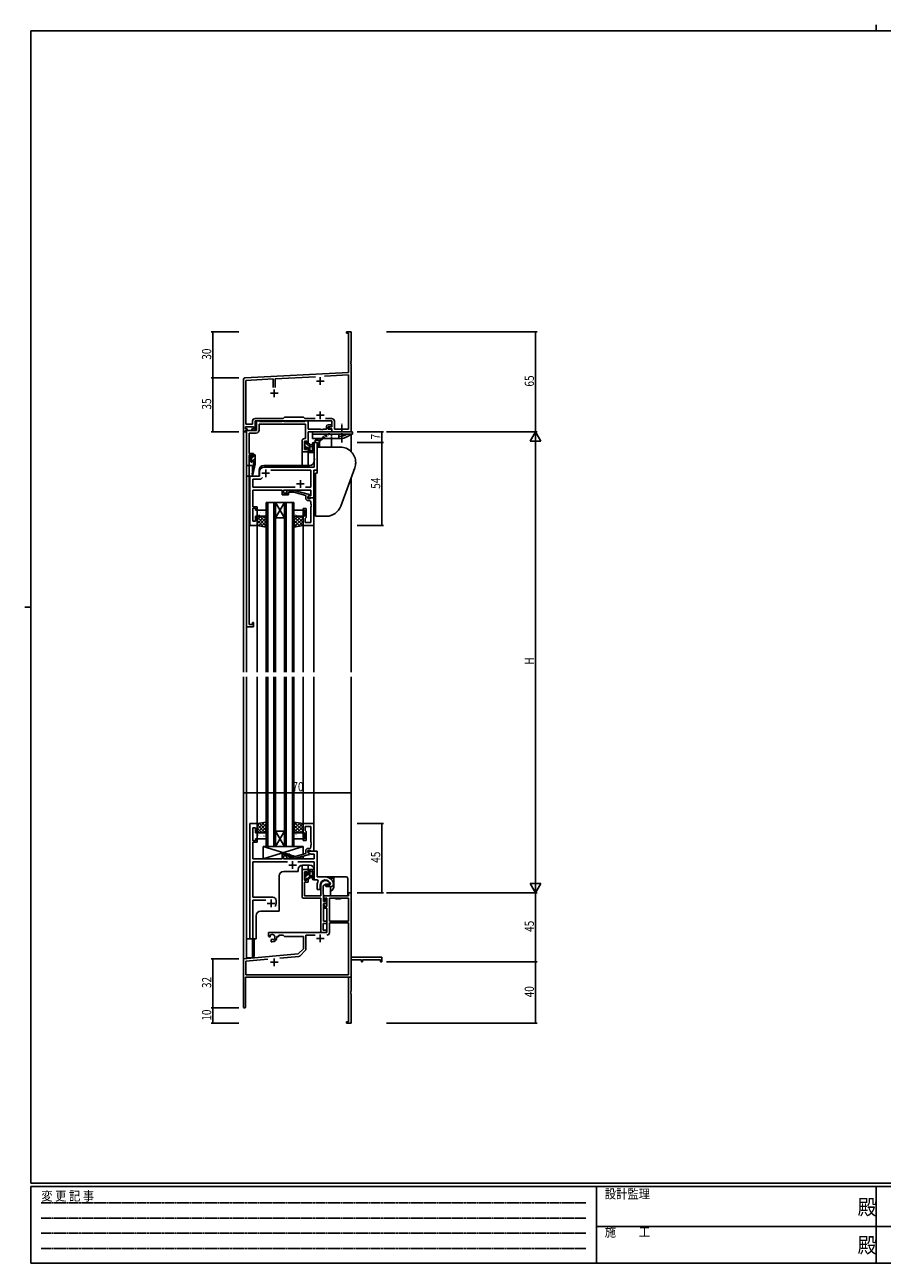
# Model space of a CAD drawing. Extents: x 0 to 1133, y 0 to 806.
# Drawn here: x 0 to 558, y 0 to 806 of the extents above; entities that cross this region are included whole.
import ezdxf

# ---------------------------------------------------------------- set-up
doc = ezdxf.new("R2010")
doc.units = 0
for name, pattern in [('HIDDEN', [0.375, 0.25, -0.125]), ('YCENTER_1', [13, 10, -1, 1, -1]), ('YHIDDEN_1', [4, 3, -1])]:
    doc.linetypes.add(name, pattern=pattern)
for name, color, linetype in [('YKK_11', 7, 'CONTINUOUS'), ('YKK_12', 2, 'CONTINUOUS'), ('YKK_13', 4, 'CONTINUOUS'), ('YKK_D', 6, 'CONTINUOUS'), ('YKK_ZWAK', 7, 'CONTINUOUS')]:
    doc.layers.add(name, color=color, linetype=linetype)
doc.styles.get("Standard").update_dxf_attribs({"font": 'ROMANS.SHX', "bigfont": 'EXTFONT.SHX'})
doc.styles.add('YKK_OSSTYLE1', font='romans.shx', dxfattribs={"width": 0.9, "bigfont": 'EXTFONT.SHX'})

# ---------------------------------------------------------------- blocks, each defined once
blk = doc.blocks.new('A201')
at = {"layer": 'YKK_ZWAK', "color": 8, "linetype": 'Continuous'}
blk.add_line((296.01, 412), (296.01, 410), dxfattribs=at)
at = {"layer": 'YKK_ZWAK', "color": 254, "linetype": 'Continuous'}
for p, q in [((571, 410), (21, 410)), ((21, 35), (21, 410)), ((19, 222.5), (21, 222.5)), ((571, 35), (21, 35)), ((544, 34), (21, 34)), ((21, 9), (21, 34)), ((205, 34), (205, 9)), ((296, 34), (296, 9)), ((21, 9), (544, 9))]:
    blk.add_line(p, q, dxfattribs=at)
at = {"layer": 'YKK_ZWAK', "color": 131, "linetype": 'HIDDEN'}
for p, q in [((24.28, 28.63), (201.57, 28.63)), ((24.28, 23.68), (201.57, 23.68)), ((24.28, 18.74), (201.57, 18.74)), ((24.28, 13.79), (201.57, 13.79))]:
    blk.add_line(p, q, dxfattribs=at)
at = {"layer": 'YKK_ZWAK', "color": 131, "linetype": 'Continuous'}
for p, q in [((205, 21), (297, 21)), ((297, 21), (389, 21))]:
    blk.add_line(p, q, dxfattribs=at)
at = {"layer": 'YKK_ZWAK', "color": 131, "linetype": 'Continuous', "style": 'YKK_OSSTYLE1', "width": 0.9}
for s, p in [('変 更 記 事', (24.37, 29.39)), ('設計監理', (207.69, 30.05)), ('施\u3000\u3000工', (207.69, 17.68))]:
    blk.add_text(s, height=3, dxfattribs=at).set_placement(p)
at = {"layer": 'YKK_ZWAK', "color": 254, "linetype": 'Continuous', "style": 'YKK_OSSTYLE1', "width": 0.9}
for p in [(289.94, 24.75), (289.94, 12.37)]:
    blk.add_text('殿', height=5, dxfattribs=at).set_placement(p)

msp = doc.modelspace()

# ---------------------------------------------------------------- linework, layer by layer
at = {"layer": 'YKK_11', "color": 0, "linetype": 'ByBlock', "lineweight": -2}
for p, q in [((209.3, 605.24), (209.3, 606.14)), ((209.3, 606.14), (212.3, 606.14)), ((210.67, 605.24), (209.3, 605.24)), ((210.67, 579.72), (210.67, 605.24)), ((212.3, 606.14), (212.3, 587.09)), ((212.3, 587.09), (212.18, 586.91)), ((212.18, 586.91), (212.18, 586.36)), ((212.18, 586.36), (212.3, 586.18)), ((212.3, 586.09), (212.18, 585.91)), ((212.18, 585.91), (212.18, 585.36)), ((212.18, 585.36), (212.3, 585.18)), ((212.3, 586.18), (212.3, 586.09)), ((212.3, 585.18), (212.3, 541.14)), ((142.3, 541.14), (142.3, 575.19)), ((143.24, 576.19), (210.67, 579.72)), ((143.93, 574.59), (161.65, 575.52)), ((143.93, 546.07), (143.93, 574.59)), ((161.65, 575.52), (161.65, 569.84)), ((162.95, 575.59), (189.16, 576.96)), ((162.95, 569.84), (162.95, 575.59)), ((195.12, 577.27), (210.67, 578.09)), ((195.12, 577.27), (210.67, 578.09)), ((210.67, 578.09), (210.67, 542.77)), ((199.8, 548.14), (149.8, 548.14)), ((149.8, 548.14), (149.8, 542.14)), ((168.23, 549.77), (149.97, 549.77)), ((152.43, 548.14), (150.8, 548.14)), ((150.8, 548.14), (150.8, 541.94)), ((152.8, 547.77), (152.43, 548.14)), ((169.1, 550.64), (168.23, 549.77)), ((181.3, 550.64), (169.1, 550.64)), ((182.17, 549.77), (181.3, 550.64)), ((188.95, 549.77), (182.17, 549.77)), ((182.67, 548.14), (182.3, 547.77)), ((184.3, 548.14), (182.67, 548.14)), ((184.3, 542.77), (184.3, 548.14)), ((199.63, 549.77), (195.65, 549.77)), ((199.8, 544.34), (199.8, 548.14)), ((143.6, 541.14), (142.3, 541.14)), ((148.8, 544.44), (143.6, 544.44)), ((143.6, 544.44), (143.6, 542.94)), ((143.6, 542.94), (144.7, 542.94)), ((144.7, 542.14), (143.6, 542.14)), ((143.6, 542.14), (143.6, 541.14)), ((148.17, 546.07), (143.93, 546.07)), ((144.3, 541.94), (144.3, 414.14)), ((150.8, 541.94), (144.3, 541.94)), ((144.7, 542.94), (144.7, 542.14)), ((145.93, 526.94), (145.93, 540.31)), ((145.93, 540.31), (150.63, 540.31)), ((147.7, 542.14), (147.7, 542.94)), ((147.7, 542.94), (148.8, 542.94)), ((149.8, 542.14), (147.7, 542.14)), ((148.17, 547.97), (148.17, 546.07)), ((148.8, 542.94), (148.8, 544.44)), ((152.43, 546.14), (182.67, 546.14)), ((152.43, 542.11), (152.43, 546.14)), ((167.1, 547.77), (152.8, 547.77)), ((167.4, 547.94), (167.1, 547.77)), ((168.4, 547.94), (167.4, 547.94)), ((168.69, 547.77), (168.4, 547.94)), ((182.3, 547.77), (168.69, 547.77)), ((182.67, 546.14), (182.67, 536.74)), ((192.34, 542.77), (184.3, 542.77)), ((184.3, 541.14), (199.8, 541.14)), ((184.3, 533.94), (184.3, 541.14)), ((192.52, 542.65), (192.34, 542.77)), ((193.07, 542.65), (192.52, 542.65)), ((193.25, 542.77), (193.07, 542.65)), ((193.34, 542.77), (193.25, 542.77)), ((193.52, 542.65), (193.34, 542.77)), ((194.07, 542.65), (193.52, 542.65)), ((194.25, 542.77), (194.07, 542.65)), ((196.3, 542.77), (194.25, 542.77)), ((196.3, 544.64), (196.3, 542.77)), ((199.5, 545.64), (197.3, 545.64)), ((197.5, 542.77), (197.5, 544.44)), ((197.5, 544.44), (199.5, 544.44)), ((199.8, 542.77), (197.5, 542.77)), ((198, 543.14), (198, 544.34)), ((198, 544.34), (199.8, 544.34)), ((199.8, 543.14), (198, 543.14)), ((199.5, 544.44), (199.5, 545.64)), ((199.8, 541.14), (199.8, 543.14)), ((199.8, 541.14), (199.8, 542.77)), ((212.3, 541.14), (199.8, 541.14)), ((201.43, 542.77), (201.43, 547.97)), ((210.67, 542.77), (201.43, 542.77)), ((180.4, 535.24), (180.4, 528.14)), ((182.67, 536.74), (181.9, 536.74)), ((182.03, 529.64), (182.03, 535.11)), ((182.03, 535.11), (183.5, 535.11)), ((183.5, 535.11), (183.5, 533.94)), ((183.5, 533.94), (184.3, 533.94)), ((148.9, 526.94), (145.93, 526.94)), ((145.93, 526.14), (148.1, 526.14)), ((145.93, 415.64), (145.93, 526.14)), ((148.1, 526.14), (148.1, 525.04)), ((148.1, 525.04), (148.9, 525.04)), ((148.9, 525.04), (148.9, 526.94)), ((180.4, 528.14), (184.3, 528.14)), ((183.5, 529.64), (182.03, 529.64)), ((183.5, 530.94), (183.5, 529.64)), ((184.3, 530.94), (183.5, 530.94)), ((184.3, 528.14), (184.3, 530.94)), ((144.3, 414.14), (148.9, 414.14)), ((148.1, 415.64), (145.93, 415.64)), ((148.9, 417.04), (148.1, 417.04)), ((148.1, 417.04), (148.1, 415.64)), ((148.9, 414.14), (148.9, 417.04)), ((180.4, 256.14), (184.3, 256.14)), ((180.4, 238.51), (180.4, 256.14)), ((183.5, 254.64), (182.03, 254.64)), ((182.03, 254.64), (182.03, 249.24)), ((183.5, 253.34), (183.5, 254.64)), ((184.3, 253.34), (183.5, 253.34)), ((183.5, 249.24), (183.5, 250.34)), ((183.5, 250.34), (184.3, 250.34)), ((184.3, 256.14), (184.3, 253.34)), ((184.3, 250.34), (184.3, 248.04)), ((182.03, 244.09), (181.91, 243.91)), ((181.91, 243.91), (181.91, 243.36)), ((181.91, 243.36), (182.03, 243.18)), ((182.03, 243.09), (181.91, 242.91)), ((181.91, 242.91), (181.91, 242.36)), ((181.91, 242.36), (182.03, 242.18)), ((182.03, 249.24), (183.5, 249.24)), ((184.3, 248.04), (182.03, 248.04)), ((182.03, 248.04), (182.03, 244.09)), ((182.03, 243.18), (182.03, 243.09)), ((182.03, 242.18), (182.03, 239.14)), ((192.6, 239.14), (192.6, 246.14)), ((195.9, 246.64), (194.23, 245.67)), ((194.23, 245.67), (194.23, 241.14)), ((198.17, 246.64), (195.9, 246.64)), ((198.46, 247.03), (198.17, 246.64)), ((192.6, 237.51), (181.4, 237.51)), ((182.03, 239.14), (192.6, 239.14)), ((192.6, 227.09), (192.6, 237.51)), ((194.23, 241.14), (194.3, 239.14)), ((210.67, 239.14), (194.3, 239.14)), ((194.3, 239.14), (194.3, 236.34)), ((194.3, 239.14), (194.3, 235.34)), ((194.3, 236.34), (195.1, 236.34)), ((194.3, 235.34), (195.5, 235.34)), ((196.3, 234.14), (194.3, 234.14)), ((194.3, 234.14), (194.3, 222.64)), ((195.1, 236.34), (195.1, 237.51)), ((195.1, 237.51), (196.6, 237.51)), ((195.5, 236.44), (196, 236.94)), ((195.5, 235.34), (195.5, 236.44)), ((196, 236.94), (196.3, 236.64)), ((196.3, 236.64), (196.3, 234.14)), ((196.6, 237.51), (196.6, 232.24)), ((210.67, 237.51), (198.23, 237.51)), ((198.23, 237.51), (198.23, 222.64)), ((198.23, 237.51), (198.23, 222.64)), ((212.3, 241.14), (210.67, 241.14)), ((210.67, 241.14), (210.67, 239.14)), ((210.67, 222.64), (210.67, 237.51)), ((212.3, 199.14), (212.3, 241.14)), ((192.72, 226.91), (192.6, 227.09)), ((192.6, 226.18), (192.72, 226.36)), ((192.6, 215.14), (192.6, 226.18)), ((192.72, 226.36), (192.72, 226.91)), ((195.1, 233.34), (194.3, 233.34)), ((194.3, 233.34), (194.3, 231.04)), ((194.3, 231.04), (196.6, 231.04)), ((195.1, 232.24), (195.1, 233.34)), ((196.6, 232.24), (195.1, 232.24)), ((196.6, 231.04), (196.6, 215.14)), ((196.6, 221.01), (194.23, 221.01)), ((194.23, 221.01), (194.23, 216.77)), ((194.3, 222.64), (196.6, 222.64)), ((196.6, 222.64), (196.6, 221.01)), ((198.23, 222.64), (210.67, 222.64)), ((210.67, 221.44), (198.23, 221.44)), ((198.23, 221.44), (198.23, 215.11)), ((210.67, 187.77), (210.67, 221.44)), ((196.6, 215.14), (158.5, 215.14)), ((158.5, 215.14), (158.5, 212.77)), ((158.5, 212.77), (159.4, 212.25)), ((159.4, 212.25), (159.75, 212.45)), ((159.77, 212.96), (159.73, 213.42)), ((159.75, 212.45), (159.77, 212.96)), ((160.65, 210.9), (160.3, 210.69)), ((160.3, 210.69), (160.3, 209.14)), ((161.09, 210.66), (160.65, 210.9)), ((161.47, 210.4), (161.09, 210.66)), ((164, 212.14), (164, 212.64)), ((164, 212.64), (165.3, 212.64)), ((165.3, 213.51), (168.23, 213.51)), ((165.3, 212.64), (165.3, 213.51)), ((168.23, 213.51), (169.1, 212.64)), ((169.1, 212.64), (181.3, 212.64)), ((181.3, 212.64), (181.3, 204.64)), ((182.93, 213.51), (182.93, 204.38)), ((188.95, 213.51), (182.93, 213.51)), ((196.3, 215.14), (192.6, 215.14)), ((194.23, 216.77), (196.3, 216.77)), ((196.3, 216.77), (196.3, 215.14)), ((160.3, 209.14), (161, 209.14)), ((181.3, 204.64), (177.91, 201.25)), ((182.63, 203.67), (178.9, 199.94)), ((177.91, 201.25), (142.3, 198.14)), ((142.3, 198.14), (142.3, 166.84)), ((158.14, 197.89), (143.93, 196.64)), ((158.14, 197.89), (143.93, 196.64)), ((143.93, 196.64), (143.93, 187.77)), ((178.28, 199.65), (166.03, 198.58)), ((232.3, 199.14), (212.3, 199.14)), ((212.3, 177.09), (212.3, 197.51)), ((212.3, 197.51), (219, 197.51)), ((219, 197.51), (219, 196.14)), ((219, 196.14), (219.8, 196.14)), ((219.8, 196.14), (219.8, 197.51)), ((219.8, 197.51), (231.4, 197.51)), ((231.4, 197.51), (231.4, 196.14)), ((231.4, 196.14), (232.3, 196.14)), ((232.3, 196.14), (232.3, 199.14)), ((143.7, 186.14), (210.67, 186.14)), ((143.7, 166.84), (143.7, 186.14)), ((143.93, 187.77), (210.67, 187.77)), ((210.67, 186.14), (210.67, 157.04)), ((212.18, 176.91), (212.3, 177.09)), ((212.18, 176.36), (212.18, 176.91)), ((212.3, 176.18), (212.18, 176.36)), ((212.18, 175.91), (212.3, 176.09)), ((212.18, 175.36), (212.18, 175.91)), ((212.3, 175.18), (212.18, 175.36)), ((212.3, 176.09), (212.3, 176.18)), ((212.3, 156.14), (212.3, 175.18)), ((210.67, 157.04), (209.3, 157.04)), ((209.3, 157.04), (209.3, 156.14)), ((209.3, 156.14), (212.3, 156.14))]:
    msp.add_line(p, q, dxfattribs=at)
at = {"layer": 'YKK_11', "color": 2}
for p, q in [((189.8, 574.14), (194.8, 574.14)), ((192.3, 576.64), (192.3, 571.64)), ((159.8, 566.14), (164.8, 566.14)), ((162.3, 568.64), (162.3, 563.64)), ((189.8, 551.84), (194.8, 551.84)), ((192.3, 554.34), (192.3, 549.34)), ((189.8, 211.44), (194.8, 211.44)), ((192.3, 213.94), (192.3, 208.94)), ((159.8, 195.84), (164.8, 195.84)), ((162.3, 198.34), (162.3, 193.34))]:
    msp.add_line(p, q, dxfattribs=at)
at = {"layer": 'YKK_11', "color": 0, "linetype": 'ByBlock', "ltscale": 0.5}
for p, q in [((188.37, 534.14), (188.37, 523.59)), ((190.3, 534.14), (188.37, 534.14)), ((190.3, 516.14), (190.3, 534.14)), ((188.37, 518.14), (155.8, 518.14)), ((186.17, 516.21), (160.04, 516.21)), ((186.17, 505.07), (186.17, 516.21)), ((188.1, 498.14), (188.1, 516.14)), ((188.1, 516.14), (190.3, 516.14)), ((188.37, 523.59), (188.49, 523.41)), ((188.49, 522.86), (188.37, 522.68)), ((188.37, 522.68), (188.37, 518.14)), ((188.49, 523.41), (188.49, 522.86)), ((152.8, 512.14), (146.5, 512.14)), ((146.5, 512.14), (146.5, 480.14)), ((153.5, 510.21), (148.43, 510.21)), ((148.43, 510.21), (148.43, 505.07)), ((152.8, 515.14), (152.8, 512.14)), ((154.65, 511.37), (153.5, 510.21)), ((154.65, 511.37), (153.5, 510.21)), ((148.43, 505.07), (175.95, 505.07)), ((148.43, 503.14), (167.4, 503.14)), ((148.43, 499.09), (148.43, 503.14)), ((167.4, 503.14), (167.4, 500.14)), ((167.4, 500.14), (171.6, 500.14)), ((168.4, 503.14), (186.17, 503.14)), ((168.4, 501.14), (168.4, 503.14)), ((171.6, 501.14), (168.4, 501.14)), ((170.47, 502.16), (171.25, 502.94)), ((171.25, 502.94), (175.19, 502.94)), ((171.74, 501.74), (171.32, 501.31)), ((171.6, 500.14), (171.6, 501.14)), ((175.03, 501.74), (171.74, 501.74)), ((182.8, 499.66), (175.03, 501.74)), ((175.19, 502.94), (185.3, 500.23)), ((182.65, 505.07), (186.17, 505.07)), ((185.3, 500.23), (185.3, 499.63)), ((186.17, 503.14), (186.17, 499.44)), ((148.31, 498.91), (148.43, 499.09)), ((148.31, 498.36), (148.31, 498.91)), ((148.43, 498.18), (148.31, 498.36)), ((148.31, 497.91), (148.43, 498.09)), ((148.31, 497.36), (148.31, 497.91)), ((148.43, 497.18), (148.31, 497.36)), ((148.43, 498.09), (148.43, 498.18)), ((148.43, 492.34), (148.43, 497.18)), ((151.1, 492.34), (148.43, 492.34)), ((151.1, 490.14), (151.1, 492.34)), ((182.8, 497.84), (182.8, 499.66)), ((185.3, 499.63), (184.1, 498.94)), ((184.96, 499.44), (184.1, 498.94)), ((184.1, 498.94), (184.1, 498.14)), ((184.1, 498.94), (184.1, 497.64)), ((184.1, 498.14), (188.1, 498.14)), ((184.1, 497.64), (185.9, 497.64)), ((185.17, 496.34), (184.3, 496.34)), ((186.17, 499.44), (184.96, 499.44)), ((185.9, 497.64), (186.1, 497.84)), ((186.1, 497.84), (186.4, 498.14)), ((186.17, 494.09), (186.17, 495.34)), ((186.29, 493.91), (186.17, 494.09)), ((186.17, 493.18), (186.29, 493.36)), ((186.17, 493.09), (186.17, 493.18)), ((186.29, 492.91), (186.17, 493.09)), ((186.17, 492.18), (186.29, 492.36)), ((186.17, 482.07), (186.17, 492.18)), ((186.29, 493.36), (186.29, 493.91)), ((186.29, 492.36), (186.29, 492.91)), ((186.4, 498.14), (188.1, 498.14)), ((188.1, 498.14), (188.1, 480.14)), ((148.43, 491.34), (150.1, 491.34)), ((148.43, 482.84), (148.43, 491.34)), ((150.1, 491.34), (150.1, 490.14)), ((150.1, 490.14), (151.1, 490.14)), ((151.1, 486.14), (150.1, 486.14)), ((150.1, 486.14), (150.1, 482.84)), ((151.1, 480.14), (151.1, 486.14)), ((181.1, 490.14), (181.1, 491.14)), ((181.1, 491.14), (183.1, 491.14)), ((182.1, 490.14), (181.1, 490.14)), ((181.1, 480.14), (181.1, 486.14)), ((181.1, 486.14), (182.1, 486.14)), ((182.1, 486.14), (182.1, 490.14)), ((182.6, 484.84), (182.4, 484.64)), ((182.4, 484.64), (182.4, 482.07)), ((183.1, 485.34), (182.6, 484.84)), ((183.1, 491.14), (183.1, 485.34)), ((146.5, 480.14), (151.1, 480.14)), ((150.1, 482.84), (148.43, 482.84)), ((188.1, 480.14), (181.1, 480.14)), ((182.4, 482.07), (186.17, 482.07)), ((146.5, 286.14), (146.5, 211.14)), ((151.1, 286.14), (146.5, 286.14)), ((148.43, 274.94), (148.43, 283.44)), ((148.43, 283.44), (150.1, 283.44)), ((150.1, 283.44), (150.1, 280.14)), ((151.1, 280.14), (151.1, 286.14)), ((188.1, 286.14), (181.1, 286.14)), ((181.1, 286.14), (181.1, 280.14)), ((182.4, 284.21), (186.17, 284.21)), ((182.4, 281.64), (182.4, 284.21)), ((186.17, 284.21), (186.17, 274.09)), ((188.1, 268.14), (188.1, 286.14)), ((150.1, 274.94), (148.43, 274.94)), ((150.1, 280.14), (151.1, 280.14)), ((151.1, 276.14), (150.1, 276.14)), ((150.1, 276.14), (150.1, 274.94)), ((151.1, 273.94), (151.1, 276.14)), ((181.1, 280.14), (182.1, 280.14)), ((182.1, 276.14), (181.1, 276.14)), ((181.1, 276.14), (181.1, 275.14)), ((181.1, 275.14), (183.1, 275.14)), ((182.1, 280.14), (182.1, 276.14)), ((182.6, 281.44), (182.4, 281.64)), ((183.1, 280.94), (182.6, 281.44)), ((183.1, 275.14), (183.1, 280.94)), ((186.17, 274.09), (186.29, 273.91)), ((148.31, 268.91), (148.43, 269.09)), ((148.31, 268.36), (148.31, 268.91)), ((148.43, 268.18), (148.31, 268.36)), ((148.31, 267.91), (148.43, 268.09)), ((148.31, 267.36), (148.31, 267.91)), ((148.43, 267.18), (148.31, 267.36)), ((148.43, 269.09), (148.43, 273.94)), ((148.43, 273.94), (151.1, 273.94)), ((148.43, 268.09), (148.43, 268.18)), ((148.43, 263.14), (148.43, 267.18)), ((171.6, 266.14), (167.4, 266.14)), ((167.4, 266.14), (167.4, 263.14)), ((171.6, 265.14), (171.6, 266.14)), ((182.8, 266.62), (175.03, 264.54)), ((175.19, 263.34), (185.3, 266.04)), ((182.8, 268.44), (182.8, 266.62)), ((184.1, 267.34), (184.1, 268.64)), ((184.1, 268.64), (185.9, 268.64)), ((184.1, 268.14), (184.1, 267.34)), ((190.3, 268.14), (184.1, 268.14)), ((185.3, 266.64), (184.1, 267.34)), ((184.1, 267.34), (186.05, 266.21)), ((185.17, 269.94), (184.3, 269.94)), ((185.3, 266.04), (185.3, 266.64)), ((185.9, 268.64), (186.1, 268.44)), ((186.05, 266.21), (188.37, 266.21)), ((186.1, 268.44), (186.4, 268.14)), ((186.29, 273.36), (186.17, 273.18)), ((186.17, 273.18), (186.17, 273.09)), ((186.17, 273.09), (186.29, 272.91)), ((186.29, 272.36), (186.17, 272.18)), ((186.17, 272.18), (186.17, 270.94)), ((186.29, 273.91), (186.29, 273.36)), ((186.29, 272.91), (186.29, 272.36)), ((186.4, 268.14), (188.1, 268.14)), ((188.37, 266.21), (188.37, 263.14)), ((190.3, 251.44), (190.3, 268.14)), ((167.4, 263.14), (148.43, 263.14)), ((148.43, 238.14), (148.43, 261.21)), ((148.43, 261.21), (170.95, 261.21)), ((168.4, 263.14), (168.4, 265.14)), ((168.4, 265.14), (171.6, 265.14)), ((188.37, 263.14), (168.4, 263.14)), ((170.47, 264.11), (171.25, 263.34)), ((171.25, 263.34), (175.19, 263.34)), ((171.74, 264.54), (171.32, 264.96)), ((175.03, 264.54), (171.74, 264.54)), ((177.65, 261.21), (188.37, 261.21)), ((188.37, 261.21), (188.37, 249.44)), ((195.6, 251.44), (190.3, 251.44)), ((188.37, 249.44), (190.52, 249.44)), ((190.3, 246.14), (190.3, 243.14)), ((190.3, 243.14), (192.3, 243.14)), ((190.52, 249.44), (190.95, 248.7)), ((192.3, 243.14), (192.3, 246.14)), ((198.55, 246.34), (195.9, 246.34)), ((195.9, 246.34), (195.9, 245.14)), ((195.9, 245.14), (199.3, 245.14)), ((198.85, 246.69), (198.55, 246.34)), ((200.8, 247.13), (200.79, 247.19)), ((200.8, 246.64), (200.8, 247.13)), ((161.5, 238.14), (148.43, 238.14)), ((148.43, 236.21), (156.95, 236.21)), ((148.43, 211.14), (148.43, 236.21)), ((163.5, 234.14), (163.5, 236.14)), ((146.5, 211.14), (148.43, 211.14))]:
    msp.add_line(p, q, dxfattribs=at)
at = {"layer": 'YKK_11', "color": 2, "ltscale": 0.5}
for p, q in [((156.8, 516.64), (156.8, 511.64)), ((154.3, 514.14), (159.3, 514.14)), ((179.3, 509.64), (179.3, 504.64)), ((176.8, 507.14), (181.8, 507.14)), ((171.8, 259.14), (176.8, 259.14)), ((174.3, 261.64), (174.3, 256.64)), ((157.8, 234.14), (162.8, 234.14)), ((160.3, 236.64), (160.3, 231.64))]:
    msp.add_line(p, q, dxfattribs=at)
at = {"layer": 'YKK_11', "color": 0, "linetype": 'ByBlock', "lineweight": -2}
for centre, radius, start, end in [((143.3, 575.19), 1, 93.00003, 180), ((149.97, 547.97), 1.8, 90.00001, 179.99999), ((199.63, 547.97), 1.8, 0.00001, 89.99999), ((150.63, 542.11), 1.8, 270.00001, 359.99999), ((197.3, 544.64), 1, 90.00001, 179.99999), ((181.9, 535.24), 1.5, 90.00001, 179.99999), ((195.6, 246.14), 3, 17.23529, 180), ((181.4, 238.51), 1, 180.00001, 269.99999), ((161, 212.14), 1.8, 285.36688, 134.63312), ((161, 212.14), 3, 270.00001, 359.99999), ((196.63, 215.11), 1.6, 270.00001, 359.99999), ((181.93, 204.38), 1, 315, 359.99999), ((178.2, 200.65), 1, 275, 315.00002), ((143, 166.84), 0.7, 179.99999, 0.00001)]:
    msp.add_arc(centre, radius, start, end, dxfattribs=at)
at = {"layer": 'YKK_11', "color": 0, "linetype": 'ByBlock', "ltscale": 0.5}
for centre, radius, start, end in [((155.8, 515.14), 3, 90.00001, 179.99999), ((170.9, 501.74), 0.6, 134.99999, 315.00001), ((184.3, 497.84), 1.5, 180.00001, 269.99999), ((185.17, 495.34), 1, 0.00001, 89.99999), ((184.3, 268.44), 1.5, 90.00001, 179.99999), ((185.17, 270.94), 1, 270.00001, 359.99999), ((170.9, 264.54), 0.6, 44.99999, 225.00001), ((195.6, 246.14), 5.3, 11.47836, 89.99999), ((195.6, 246.14), 5.3, 151.13427, 180), ((195.6, 246.14), 3.3, 9.59404, 179.99999), ((199.3, 246.64), 1.5, 270.00001, 359.99999), ((161.5, 236.14), 2, 0.00001, 89.99999), ((160.3, 234.14), 3.2, 321.63348, 359.99999)]:
    msp.add_arc(centre, radius, start, end, dxfattribs=at)
at = {"layer": 'YKK_12'}
for p, q in [((142.3, 571.14), (142.3, 384.64)), ((212.3, 541.14), (212.3, 571.14)), ((188.3, 522.14), (188.3, 534.14)), ((190.3, 534.14), (188.3, 534.14)), ((190.3, 534.14), (190.3, 514.15)), ((212.3, 528.29), (212.3, 539.1)), ((184.3, 528.14), (180.4, 528.14)), ((180.4, 528.14), (180.4, 519.14)), ((184.3, 528.14), (184.3, 519.14)), ((144.3, 519.44), (144.3, 512.14)), ((148.2, 519.14), (144.3, 519.14)), ((148.2, 519.14), (148.2, 515.48)), ((152.5, 516.14), (152.5, 512.14)), ((155.5, 519.14), (185.3, 519.14)), ((144.3, 384.64), (144.3, 512.14)), ((152.5, 512.14), (144.3, 512.14)), ((146.5, 480.14), (146.5, 512.14)), ((148.2, 513.14), (148.2, 512.14)), ((212.3, 511.13), (212.3, 384.64)), ((157.1, 495.14), (157.1, 384.64)), ((157.1, 495.14), (163.1, 495.14)), ((158.1, 495.14), (158.1, 384.64)), ((162.1, 495.14), (162.1, 384.64)), ((163.1, 495.14), (163.1, 384.64)), ((169.1, 495.14), (163.1, 485.14)), ((163.1, 495.14), (169.1, 485.14)), ((163.1, 495.14), (169.1, 495.14)), ((169.1, 495.14), (169.1, 384.64)), ((169.1, 495.14), (175.1, 495.14)), ((170.1, 495.14), (170.1, 384.64)), ((174.1, 495.14), (174.1, 384.64)), ((175.1, 495.14), (175.1, 384.64)), ((163.1, 485.14), (169.1, 485.14)), ((151.1, 480.14), (146.5, 480.14)), ((151.1, 384.64), (151.1, 480.14)), ((181.1, 480.44), (181.1, 384.64)), ((181.1, 480.14), (188.1, 480.14)), ((188.1, 480.14), (188.1, 384.64)), ((142.3, 381.64), (142.3, 186.14)), ((144.3, 211.14), (144.3, 381.64)), ((151.1, 285.64), (151.1, 381.64)), ((157.1, 271.14), (157.1, 381.64)), ((158.1, 271.14), (158.1, 381.64)), ((162.1, 271.14), (162.1, 381.64)), ((163.1, 271.14), (163.1, 381.64)), ((169.1, 271.14), (169.1, 381.64)), ((170.1, 271.14), (170.1, 381.64)), ((174.1, 271.14), (174.1, 381.64)), ((175.1, 271.14), (175.1, 381.64)), ((181.1, 381.64), (181.1, 285.84)), ((188.1, 381.64), (188.1, 286.14)), ((212.3, 381.64), (212.3, 197.62)), ((188.1, 286.14), (181.1, 286.14)), ((169.1, 271.14), (163.1, 281.14)), ((163.1, 271.14), (169.1, 281.14)), ((163.1, 281.14), (169.1, 281.14)), ((175.1, 271.14), (157.1, 271.14)), ((180.4, 256.14), (180.4, 259.11)), ((185.3, 259.14), (180.8, 259.14)), ((184.3, 256.14), (184.3, 259.14)), ((165.5, 252.04), (165.5, 229.14)), ((177.8, 255.04), (168.5, 255.04)), ((177.8, 256.14), (177.8, 255.04)), ((180.4, 256.14), (184.3, 256.14)), ((188.3, 256.14), (188.3, 249.44)), ((190.3, 249.44), (188.3, 249.44)), ((150.5, 211.14), (150.5, 226.14)), ((153.5, 229.14), (165.5, 229.14)), ((144.3, 211.14), (144.3, 198.74)), ((150.5, 211.14), (144.3, 211.14)), ((148.2, 211.14), (148.2, 198.74)), ((212.3, 201.64), (212.3, 186.14)), ((144.3, 198.74), (148.2, 198.74)), ((142.6, 186.14), (142.3, 186.14)), ((212.3, 186.14), (156.8, 186.14))]:
    msp.add_line(p, q, dxfattribs=at)
at = {"layer": 'YKK_12', "ltscale": 1.5}
for p, q in [((151.1, 480.14), (146.5, 480.14)), ((181.1, 480.14), (188.1, 480.14))]:
    msp.add_line(p, q, dxfattribs=at)
at = {"layer": 'YKK_12'}
for centre, start, end in [((155.5, 516.14), 90, 180), ((185.3, 522.14), 270, 0), ((180.8, 256.14), 90, 180), ((185.3, 256.14), 0, 90), ((168.5, 252.04), 90, 180), ((153.5, 226.14), 90, 180)]:
    msp.add_arc(centre, 3, start, end, dxfattribs=at)
at = {"layer": 'YKK_13', "linetype": 'ByBlock', "ltscale": 0.5}
for p, q in [((204.3, 541.14), (187.3, 541.14)), ((187.3, 541.14), (187.3, 539.48)), ((204.3, 541.14), (213.3, 541.14)), ((213.3, 541.14), (213.3, 539.48)), ((187.3, 539.48), (204.3, 539.48)), ((187.3, 538.14), (187.3, 539.48)), ((187.3, 536.64), (187.3, 538.14)), ((191.5, 536.64), (187.3, 536.64)), ((200.5, 536.64), (191.5, 536.64)), ((191.5, 534.85), (191.5, 531.15)), ((191.7, 534.45), (191.7, 531.15)), ((192.1, 535.25), (193.96, 536.64)), ((199.5, 536.64), (199.5, 531.15)), ((204.3, 536.64), (200.5, 536.64)), ((204.3, 538.14), (204.3, 539.48)), ((204.3, 539.48), (209.61, 539.48)), ((204.3, 538.14), (204.3, 538.14)), ((204.3, 538.14), (204.48, 538.14)), ((204.3, 536.64), (204.3, 538.14)), ((204.3, 536.64), (204.48, 536.64)), ((209.61, 539.48), (212.64, 539.48)), ((210.48, 538.25), (212.64, 539.48)), ((212.64, 539.48), (213.3, 539.48)), ((190.3, 531.15), (205.3, 531.15)), ((190.3, 529.25), (190.3, 531.15)), ((190.3, 529.25), (190.3, 514.15)), ((205.59, 492.72), (214.69, 517.73)), ((189.1, 488.05), (189.1, 514.15)), ((189.1, 514.15), (190.3, 514.15)), ((189.8, 514.65), (189.8, 514.15)), ((190.05, 514.65), (189.8, 514.65)), ((190.05, 514.65), (190.05, 514.15)), ((190.05, 514.65), (190.3, 514.4)), ((188.1, 499.65), (188.1, 504.65)), ((188.6, 505.15), (189.1, 505.15)), ((189.1, 499.15), (188.6, 499.15)), ((189.1, 488.05), (189.1, 486.15)), ((196.2, 486.15), (189.1, 486.15))]:
    msp.add_line(p, q, dxfattribs=at)
at = {"layer": 'YKK_13', "linetype": 'YCENTER_1', "ltscale": 0.5}
msp.add_line((206.29, 534.11), (206.29, 546.24), dxfattribs=at)
at = {"layer": 'YKK_13', "ltscale": 1.5}
for p, q in [((182.03, 534.24), (182.03, 533.74)), ((182.23, 533.54), (182.23, 531.44)), ((182.83, 534.54), (182.33, 534.54)), ((183.13, 533.34), (183.13, 534.24)), ((185.03, 533.34), (183.13, 533.34)), ((185.53, 527.54), (185.53, 532.84)), ((185.53, 532.74), (186.67, 532.63)), ((187.2, 529.27), (187.2, 533.52)), ((188.4, 528.34), (188.4, 533.52)), ((146.7, 525.54), (146.7, 525.04)), ((146.9, 524.84), (146.9, 522.84)), ((147.5, 525.84), (147, 525.84)), ((147.8, 524.74), (147.8, 525.54)), ((148.9, 524.74), (147.8, 524.74)), ((148.9, 525.84), (148.9, 524.74)), ((149.6, 526.14), (149.2, 526.14)), ((149.9, 525.84), (149.9, 520.14)), ((182.03, 531.24), (182.03, 530.64)), ((182.11, 530.42), (182.61, 529.92)), ((183.13, 530.14), (183.13, 530.48)), ((183.59, 530.94), (184.53, 530.94)), ((184.33, 528.44), (184.33, 527.84)), ((184.53, 530.94), (184.53, 528.64)), ((184.63, 527.54), (187.59, 527.54)), ((185.53, 531.54), (186.67, 531.64)), ((186.71, 528.74), (185.53, 528.74)), ((188.33, 528.15), (187.98, 527.72)), ((146.7, 522.64), (146.7, 522.04)), ((146.78, 521.82), (147.28, 521.32)), ((147.8, 521.54), (147.8, 521.88)), ((148.72, 519.02), (147.9, 513.48)), ((148.26, 522.34), (148.9, 522.34)), ((149.9, 520.14), (148.49, 513.38)), ((148.9, 520.14), (148.88, 520.05)), ((148.9, 522.34), (148.9, 520.14)), ((149.9, 520.14), (148.9, 520.14)), ((182.03, 252.44), (182.03, 253.04)), ((182.03, 249.44), (182.03, 249.94)), ((182.11, 253.25), (182.61, 253.75)), ((182.23, 250.14), (182.23, 252.24)), ((183.13, 253.54), (183.13, 253.2)), ((183.13, 250.34), (183.13, 249.44)), ((185.03, 250.34), (183.13, 250.34)), ((183.59, 252.74), (184.53, 252.74)), ((184.33, 255.24), (184.33, 255.84)), ((184.53, 252.74), (184.53, 255.04)), ((184.63, 256.14), (187.59, 256.14)), ((185.53, 256.14), (185.53, 250.84)), ((186.71, 254.94), (185.53, 254.94)), ((185.53, 252.14), (186.67, 252.03)), ((185.53, 250.94), (186.67, 251.04)), ((187.2, 254.4), (187.2, 250.15)), ((188.33, 255.52), (187.98, 255.95)), ((188.4, 255.33), (188.4, 250.15)), ((195.6, 251.44), (192.9, 251.44)), ((195.6, 251.44), (201.2, 251.44)), ((198.69, 250.44), (201.2, 250.44)), ((209.1, 251.44), (201.2, 251.44)), ((201.2, 251.44), (201.2, 250.44)), ((201.2, 250.44), (201.2, 246.14)), ((210.1, 239.14), (210.1, 250.44)), ((182.83, 249.14), (182.33, 249.14)), ((198.9, 245.14), (198.9, 241.61)), ((198.9, 241.61), (198.9, 239.14)), ((198.9, 239.14), (209.1, 239.14)), ((202.08, 237.14), (201.87, 237.51)), ((201.92, 237.51), (202.1, 237.14)), ((202.08, 237.14), (202.1, 237.14)), ((202.1, 237.14), (202.9, 237.14)), ((202.9, 237.14), (203.48, 237.14)), ((203.27, 237.51), (203.48, 237.14)), ((203.48, 237.14), (204.11, 237.14)), ((204.32, 237.51), (204.11, 237.14)), ((204.11, 237.14), (204.7, 237.14)), ((204.7, 237.14), (205.49, 237.14)), ((205.49, 237.14), (205.62, 237.39)), ((205.49, 237.14), (205.51, 237.14)), ((205.72, 237.51), (205.51, 237.14)), ((205.62, 237.39), (205.67, 237.51)), ((209.1, 239.14), (210.1, 239.14)), ((149.2, 211.14), (149.2, 199.64)), ((148.2, 199.64), (149.2, 199.64))]:
    msp.add_line(p, q, dxfattribs=at)
at = {"layer": 'YKK_13'}
for p, q in [((182.22, 534.52), (183.13, 533.61)), ((182.23, 532.27), (183.56, 530.94)), ((183.4, 533.34), (185.53, 531.21)), ((188.92, 535.64), (190.92, 535.64)), ((188.92, 534.14), (188.92, 535.64)), ((188.92, 534.14), (190.42, 534.14)), ((190.3, 533.64), (190.3, 518.74)), ((190.42, 533.64), (190.3, 533.64)), ((190.42, 534.14), (190.42, 531.15)), ((147.31, 525.84), (146.7, 525.22)), ((148.46, 524.74), (146.9, 523.17)), ((149.9, 523.93), (148.3, 522.34)), ((149.79, 526.07), (148.9, 525.17)), ((184.33, 527.92), (184.71, 527.54)), ((184.53, 529.97), (185.53, 528.97)), ((147.8, 521.83), (147.29, 521.32)), ((149.9, 521.68), (148.9, 520.68)), ((151.1, 489.64), (151.1, 486.64)), ((151.1, 483.55), (153.69, 486.14)), ((151.1, 481.3), (155.93, 486.14)), ((151.1, 486.14), (157.1, 486.14)), ((151.1, 480.14), (151.1, 486.14)), ((151.1, 485.79), (151.44, 486.14)), ((157.1, 479.73), (151.1, 485.73)), ((151.23, 487.63), (151.28, 487.72)), ((151.4, 486.21), (151.41, 486.22)), ((156.6, 490.14), (151.6, 490.14)), ((151.6, 486.14), (156.6, 486.14)), ((152.02, 479.98), (157.1, 485.06)), ((152.47, 486.95), (152.52, 486.97)), ((157.1, 481.98), (152.94, 486.14)), ((153.06, 488.84), (153.11, 488.86)), ((153.38, 488.42), (153.39, 488.43)), ((154.14, 486.14), (154.17, 486.19)), ((154.5, 486.21), (154.54, 486.24)), ((155.14, 488.41), (155.19, 488.43)), ((155.16, 486.4), (155.17, 486.41)), ((157.1, 484.22), (155.18, 486.14)), ((157.1, 486.64), (157.1, 489.64)), ((157.1, 486.14), (157.1, 479.14)), ((175.1, 489.64), (175.1, 486.64)), ((175.1, 486.14), (175.1, 479.14)), ((175.1, 481.13), (180.1, 486.14)), ((181.1, 486.14), (175.1, 486.14)), ((175.1, 483.38), (177.85, 486.14)), ((175.1, 485.62), (175.61, 486.14)), ((180.9, 480.1), (175.1, 485.9)), ((178.97, 479.78), (175.1, 483.66)), ((175.23, 487.63), (175.28, 487.72)), ((175.39, 479.19), (181.1, 484.89)), ((175.4, 486.21), (175.41, 486.22)), ((180.6, 490.14), (175.6, 490.14)), ((175.6, 486.14), (180.6, 486.14)), ((176.47, 486.95), (176.52, 486.97)), ((177.06, 488.84), (177.11, 488.86)), ((181.1, 482.15), (177.11, 486.14)), ((177.38, 488.42), (177.39, 488.43)), ((178.14, 486.14), (178.17, 486.19)), ((178.5, 486.21), (178.54, 486.24)), ((179.14, 488.41), (179.19, 488.43)), ((179.16, 486.4), (179.17, 486.41)), ((181.1, 484.39), (179.35, 486.14)), ((181.1, 486.64), (181.1, 489.64)), ((181.1, 480.14), (181.1, 486.14)), ((155.12, 479.47), (151.1, 483.49)), ((152.43, 479.92), (151.1, 481.24)), ((157.1, 479.14), (151.1, 480.14)), ((153.95, 479.66), (157.1, 482.81)), ((155.87, 479.34), (157.1, 480.57)), ((177.05, 479.46), (175.1, 481.41)), ((175.1, 479.14), (181.1, 480.14)), ((175.12, 479.14), (175.1, 479.17)), ((178.09, 479.64), (181.1, 482.64)), ((180.78, 480.08), (181.1, 480.4)), ((157.1, 287.14), (151.1, 286.14)), ((155.72, 286.91), (151.1, 282.28)), ((153.03, 286.46), (151.1, 284.53)), ((151.1, 286.14), (151.1, 280.14)), ((151.1, 285.47), (156.43, 280.14)), ((151.1, 283.23), (154.19, 280.14)), ((157.1, 286.04), (151.19, 280.14)), ((152.45, 286.36), (157.1, 281.72)), ((157.1, 283.79), (153.44, 280.14)), ((154.37, 286.68), (157.1, 283.96)), ((156.3, 287), (157.1, 286.21)), ((157.1, 280.14), (157.1, 287.14)), ((175.1, 280.14), (175.1, 287.14)), ((175.1, 287.14), (181.1, 286.14)), ((175.12, 287.13), (175.1, 287.11)), ((177.05, 286.81), (175.1, 284.86)), ((178.97, 286.49), (175.1, 282.62)), ((180.9, 286.17), (175.1, 280.37)), ((175.1, 285.14), (180.1, 280.14)), ((175.1, 282.89), (177.85, 280.14)), ((175.39, 287.09), (181.1, 281.38)), ((181.1, 284.13), (177.11, 280.14)), ((178.09, 286.64), (181.1, 283.63)), ((180.78, 286.19), (181.1, 285.87)), ((181.1, 286.14), (181.1, 280.14)), ((151.1, 280.98), (151.94, 280.14)), ((151.1, 280.14), (157.1, 280.14)), ((151.1, 276.64), (151.1, 279.64)), ((151.54, 276.7), (151.58, 276.68)), ((151.6, 280.14), (156.6, 280.14)), ((156.6, 276.14), (151.6, 276.14)), ((151.73, 278.65), (151.78, 278.56)), ((151.9, 280.06), (151.91, 280.05)), ((152.97, 279.32), (153.02, 279.3)), ((153.56, 277.43), (153.61, 277.41)), ((153.88, 277.85), (153.89, 277.85)), ((154.64, 280.14), (154.67, 280.08)), ((155, 280.06), (155.04, 280.03)), ((155.64, 277.87), (155.69, 277.84)), ((155.66, 279.87), (155.67, 279.87)), ((157.1, 281.55), (155.68, 280.14)), ((157.1, 279.64), (157.1, 276.64)), ((175.1, 280.65), (175.61, 280.14)), ((181.1, 280.14), (175.1, 280.14)), ((175.1, 276.64), (175.1, 279.64)), ((175.23, 278.65), (175.28, 278.56)), ((175.4, 280.06), (175.41, 280.05)), ((175.6, 280.14), (180.6, 280.14)), ((180.6, 276.14), (175.6, 276.14)), ((176.47, 279.32), (176.52, 279.3)), ((177.06, 277.43), (177.11, 277.41)), ((177.38, 277.85), (177.39, 277.85)), ((178.14, 280.14), (178.17, 280.08)), ((178.5, 280.06), (178.54, 280.03)), ((179.14, 277.87), (179.19, 277.84)), ((179.16, 279.87), (179.17, 279.87)), ((181.1, 281.88), (179.35, 280.14)), ((181.1, 279.64), (181.1, 276.64)), ((155.1, 271.14), (171.35, 266.14)), ((181.1, 271.14), (155.1, 263.14)), ((167.4, 266.14), (172.4, 266.14)), ((167.4, 263.14), (167.4, 266.14)), ((172.4, 266.14), (172.4, 264.54)), ((155.1, 263.14), (167.4, 263.14)), ((172.4, 265.81), (175.84, 264.75)), ((172.4, 263.34), (172.4, 263.14)), ((172.4, 263.14), (181.1, 263.14)), ((178, 264.09), (181.1, 263.14)), ((182.88, 253.83), (182.03, 252.98)), ((184.03, 252.74), (182.23, 250.93)), ((185.53, 251.99), (183.88, 250.34)), ((185.19, 256.14), (184.33, 255.28)), ((185.53, 254.23), (184.53, 253.23)), ((183.13, 249.59), (182.68, 249.14))]:
    msp.add_line(p, q, dxfattribs=at)
at = {"layer": 'YKK_13', "linetype": 'YHIDDEN_1', "ltscale": 0.5}
for p, q in [((193.96, 536.64), (197.73, 539.45)), ((198.5, 539.85), (198.2, 539.85)), ((198.5, 539.65), (198.33, 539.65)), ((198.5, 539.85), (198.5, 539.65)), ((198.5, 539.65), (199.5, 539.65)), ((199.5, 539.65), (199.5, 536.64))]:
    msp.add_line(p, q, dxfattribs=at)
at = {"layer": 'YKK_13', "linetype": 'Continuous', "ltscale": 0.5}
for p, q in [((181.1, 271.14), (155.1, 271.14)), ((155.1, 271.14), (155.1, 263.14)), ((180.5, 271.14), (156.5, 271.14)), ((181.1, 266.16), (181.1, 271.14)), ((181.1, 263.14), (181.1, 264.92))]:
    msp.add_line(p, q, dxfattribs=at)
at = {"layer": 'YKK_13', "ltscale": 1.5}
for centre, radius, start, end in [((182.33, 534.24), 0.3, 90, 180), ((182.23, 533.74), 0.2, 180, 270), ((182.83, 534.24), 0.3, 0, 90), ((185.03, 532.84), 0.5, 0, 90), ((186.63, 532.14), 0.5, 275.09207, 84.90793), ((187.8, 533.52), 0.6, 360, 180), ((147, 525.54), 0.3, 90, 180), ((146.9, 525.04), 0.2, 180, 270), ((147.5, 525.54), 0.3, 0, 90), ((149.2, 525.84), 0.3, 90, 180), ((149.6, 525.84), 0.3, 0, 90), ((182.23, 531.24), 0.2, 90, 180), ((182.33, 530.64), 0.3, 180, 225), ((182.83, 530.14), 0.3, 225, 0), ((183.13, 530.94), 0.25, 33.05573, 236.94427), ((182.83, 530.48), 0.3, 0, 56.94427), ((183.59, 531.24), 0.3, 213.05573, 270), ((184.53, 528.44), 0.2, 90, 180), ((184.63, 527.84), 0.3, 180, 270), ((186.71, 528.44), 0.3, 30, 90), ((187.23, 528.74), 0.3, 210, 63.25632), ((187.5, 529.27), 0.3, 180, 243.25632), ((187.59, 528.04), 0.5, 270, 320.76546), ((188.1, 528.34), 0.3, 320.76546, 360), ((146.9, 522.64), 0.2, 90, 180), ((147, 522.04), 0.3, 180, 225), ((147.5, 521.54), 0.3, 225, 0), ((147.8, 522.34), 0.25, 33.05573, 236.94427), ((147.5, 521.88), 0.3, 0, 56.94427), ((148.26, 522.64), 0.3, 213.05573, 270), ((149.02, 518.98), 0.3, 111.55064, 171.55064), ((149.18, 520), 0.3, 170.80246, 230.80246), ((148.8, 519.54), 0.3, 291.55064, 50.80246), ((148.2, 513.44), 0.3, 171.55064, 348.25019), ((182.33, 253.04), 0.3, 135, 180), ((182.23, 252.44), 0.2, 180, 270), ((182.23, 249.94), 0.2, 90, 180), ((182.83, 253.54), 0.3, 0, 135), ((183.13, 252.74), 0.25, 123.05573, 326.94427), ((182.83, 253.2), 0.3, 303.05573, 0), ((183.59, 252.44), 0.3, 90, 146.94427), ((184.63, 255.84), 0.3, 90, 180), ((184.53, 255.24), 0.2, 180, 270), ((185.03, 250.84), 0.5, 270, 0), ((186.63, 251.54), 0.5, 275.09207, 84.90793), ((186.71, 255.24), 0.3, 270, 330), ((187.23, 254.94), 0.3, 296.74368, 150), ((187.5, 254.4), 0.3, 116.74368, 180), ((187.8, 250.15), 0.6, 180, 0), ((187.59, 255.64), 0.5, 39.23454, 90), ((188.1, 255.33), 0.3, 0, 39.23454), ((209.1, 250.44), 1, 0, 90), ((182.33, 249.44), 0.3, 180, 270), ((182.83, 249.44), 0.3, 270, 0), ((195.6, 246.14), 5.6, 306.10634, 0)]:
    msp.add_arc(centre, radius, start, end, dxfattribs=at)
at = {"layer": 'YKK_13'}
for centre, radius, start, end in [((190.92, 534.64), 1, 34.85284, 90), ((151.6, 489.64), 0.5, 90, 180), ((151.6, 486.64), 0.5, 180, 270), ((156.6, 489.64), 0.5, 0, 90), ((156.6, 486.64), 0.5, 270, 0), ((175.6, 489.64), 0.5, 90, 180), ((175.6, 486.64), 0.5, 180, 270), ((180.6, 489.64), 0.5, 0, 90), ((180.6, 486.64), 0.5, 270, 0), ((151.6, 279.64), 0.5, 90, 180), ((151.6, 276.64), 0.5, 180, 270), ((156.6, 279.64), 0.5, 0, 90), ((156.6, 276.64), 0.5, 270, 360), ((175.6, 279.64), 0.5, 90, 180), ((175.6, 276.64), 0.5, 180, 270), ((180.6, 279.64), 0.5, 0, 90), ((180.6, 276.64), 0.5, 270, 360)]:
    msp.add_arc(centre, radius, start, end, dxfattribs=at)
at = {"layer": 'YKK_13', "linetype": 'ByBlock', "ltscale": 0.5}
for centre, radius, start, end in [((201.57, 528.33), 12, 136.17915, 147.09679), ((192.7, 534.45), 1, 126.72349, 180), ((204.48, 548.64), 10.5, 270, 299.25828), ((204.48, 548.64), 12, 270, 300.00179), ((205.3, 521.15), 10, 359.16618, 90), ((205.3, 521.15), 10, 340.00009, 0), ((205.3, 521.15), 10, 340.00009, 359.16618), ((188.6, 504.65), 0.5, 90, 180), ((188.6, 499.65), 0.5, 180, 270), ((196.2, 496.15), 10, 270, 340.00009)]:
    msp.add_arc(centre, radius, start, end, dxfattribs=at)
at = {"layer": 'YKK_13', "linetype": 'YHIDDEN_1', "ltscale": 0.5}
for centre, radius, start, end in [((201.57, 528.33), 12, 106.31998, 136.17915), ((198.33, 538.65), 1, 90, 126.72349)]:
    msp.add_arc(centre, radius, start, end, dxfattribs=at)
at = {"layer": 'YKK_D'}
for p, q in [((139.3, 606.14), (121.3, 606.14)), ((122.3, 576.14), (122.3, 606.14)), ((235.3, 606.14), (333.3, 606.14)), ((332.3, 606.14), (332.3, 541.14)), ((139.3, 576.14), (121.3, 576.14)), ((139.3, 576.14), (121.3, 576.14)), ((122.3, 541.14), (122.3, 576.14)), ((139.3, 541.14), (121.3, 541.14)), ((216.3, 541.14), (233.3, 541.14)), ((232.3, 534.14), (232.3, 541.14)), ((235.3, 541.14), (333.29, 541.14)), ((235.3, 541.14), (333.3, 541.14)), ((216.3, 534.14), (233.3, 534.14)), ((217.3, 534.14), (233.3, 534.14)), ((232.3, 534.14), (232.3, 480.14)), ((332.29, 534.14), (332.29, 248.14)), ((216.3, 480.14), (233.3, 480.14)), ((142.3, 329.81), (142.3, 305.14)), ((212.3, 329.81), (212.3, 305.14)), ((212.3, 306.14), (142.3, 306.14)), ((216.3, 286.14), (233.3, 286.14)), ((232.3, 241.14), (232.3, 286.14)), ((216.3, 241.14), (233.3, 241.14)), ((235.3, 241.14), (333.29, 241.14)), ((235.3, 241.14), (333.29, 241.14)), ((332.29, 241.14), (332.29, 196.14)), ((139.3, 198.14), (121.3, 198.14)), ((122.3, 166.14), (122.3, 198.14)), ((235.3, 196.14), (333.29, 196.14)), ((235.3, 196.14), (333.29, 196.14)), ((332.29, 196.14), (332.29, 156.14)), ((139.3, 166.14), (121.3, 166.14)), ((139.3, 166.14), (121.3, 166.14)), ((122.3, 156.14), (122.3, 166.14)), ((139.3, 156.14), (121.3, 156.14)), ((235.3, 156.14), (333.29, 156.14))]:
    msp.add_line(p, q, dxfattribs=at)
at = {"layer": 'YKK_D', "lineweight": -2}
for p, q in [((332.29, 541.14), (328.79, 535.07)), ((332.29, 541.14), (332.29, 529.01)), ((332.29, 541.14), (335.79, 535.07)), ((328.79, 535.07), (335.79, 535.07)), ((332.29, 241.14), (332.29, 253.26)), ((332.29, 241.14), (328.79, 247.2)), ((335.79, 247.2), (328.79, 247.2)), ((332.29, 241.14), (335.79, 247.2))]:
    msp.add_line(p, q, dxfattribs=at)
at = {"layer": 'YKK_D', "linetype": 'ByBlock', "const_width": 0.85}
for points in [[(122.3, 606.03, 1), (122.3, 606.24, 1)], [(332.3, 606.03, 1), (332.3, 606.24, 1)], [(122.3, 576.03, 1), (122.3, 576.24, 1)], [(122.3, 576.24, 1), (122.3, 576.03, 1)], [(122.3, 541.24, 1), (122.3, 541.03, 1)], [(232.3, 541.03, 1), (232.3, 541.24, 1)], [(232.3, 534.24, 1), (232.3, 534.03, 1)], [(232.3, 534.03, 1), (232.3, 534.24, 1)], [(232.3, 480.24, 1), (232.3, 480.03, 1)], [(142.4, 306.14, 1), (142.19, 306.14, 1)], [(212.19, 306.14, 1), (212.4, 306.14, 1)], [(232.3, 286.03, 1), (232.3, 286.24, 1)], [(232.3, 241.24, 1), (232.3, 241.03, 1)], [(122.3, 198.03, 1), (122.3, 198.24, 1)], [(332.29, 196.24, 1), (332.29, 196.03, 1)], [(332.29, 196.03, 1), (332.29, 196.24, 1)], [(122.3, 166.24, 1), (122.3, 166.03, 1)], [(122.3, 166.03, 1), (122.3, 166.24, 1)], [(122.3, 156.24, 1), (122.3, 156.03, 1)], [(332.29, 156.24, 1), (332.29, 156.03, 1)]]:
    msp.add_lwpolyline(points, format="xyb", close=True, dxfattribs=at)

# ---------------------------------------------------------------- block references
at = {"layer": 'YKK_ZWAK', "xscale": 1.999999999998, "yscale": 1.999999999998, "zscale": 1.999999999998}
msp.add_blockref('A201', (-38, -18), dxfattribs=at)

# ---------------------------------------------------------------- texts
at = {"layer": 'YKK_D', "width": 0.8}
for s, p in [('30', (121.3, 588.01)), ('65', (331.3, 570.53)), ('35', (121.3, 555.57)), ('7', (231.3, 536.09)), ('54', (231.3, 503.99)), ('H', (331.29, 389.59)), ('45', (231.3, 260.6)), ('45', (331.29, 215.6)), ('32', (121.3, 179.05)), ('40', (331.29, 173.04)), ('10', (121.3, 157.84))]:
    msp.add_text(s, height=6, rotation=90, dxfattribs=at).set_placement(p)
msp.add_text('70', height=6, dxfattribs=at).set_placement((174.1, 307.14))

doc.saveas('drawing.dxf')
